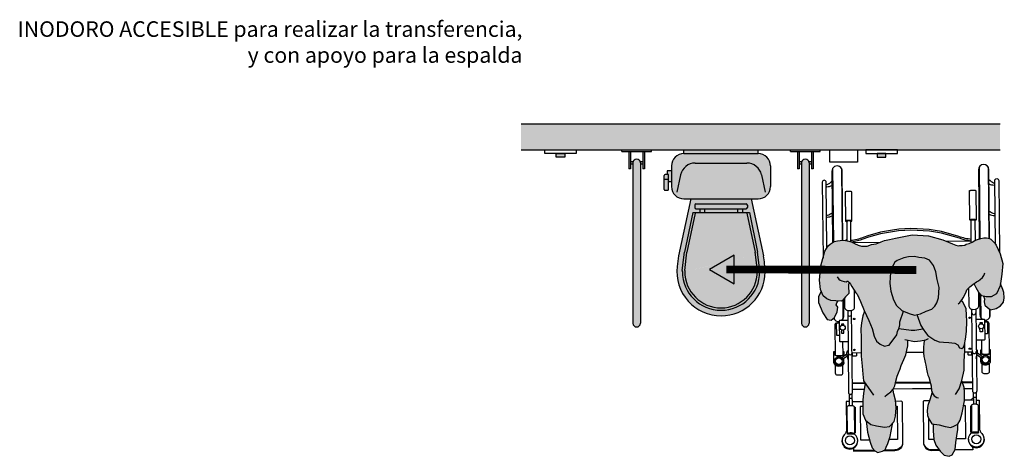
# Model space of a CAD drawing. Units: millimetres. Extents: x -1.94 to 3.79, y 0.01 to 9.34.
# Drawn here: x -1.92 to 1.87, y 0.01 to 1.69 of the extents above; entities that cross this region are included whole.
import ezdxf

# ---------------------------------------------------------------- set-up
doc = ezdxf.new("R2010")
doc.units = ezdxf.units.MM
doc.linetypes.add('ACAD_ISO07W100', pattern=[3, 0, -3])
doc.layers.add('Cotas', color=3, linetype='Continuous')
doc.layers.add('trama', color=254, linetype='Continuous')
doc.styles.add('Directriz', font='verdana.ttf', dxfattribs={"height": 0.144})

# ---------------------------------------------------------------- blocks, each defined once
blk = doc.blocks.new('Persona_41')
at = {"true_color": 0xd1d1d1}
h = blk.add_hatch(color=254, dxfattribs=at)
h.paths.add_polyline_path([(0.0217, 0.7165), (0.0066, 0.7495), (0.0014, 0.7578), (-0.006, 0.7655), (-0.0133, 0.7732), (-0.0195, 0.7752), (-0.03, 0.7782), (-0.0408, 0.7781), (-0.0528, 0.7759), (-0.0657, 0.7722), (-0.075, 0.7674), (-0.0863, 0.7611), (-0.0972, 0.7568), (-0.1086, 0.7531), (-0.1142, 0.7504), (-0.1246, 0.7488), (-0.1345, 0.7487), (-0.1396, 0.7476), (-0.1485, 0.7496), (-0.1616, 0.7546), (-0.1987, 0.7707), (-0.2545, 0.7856), (-0.3169, 0.7899), (-0.3808, 0.7769), (-0.4043, 0.7712), (-0.4237, 0.7672), (-0.456, 0.7545), (-0.4744, 0.7518), (-0.4909, 0.7465), (-0.5126, 0.7456), (-0.5247, 0.75), (-0.5388, 0.7556), (-0.5484, 0.7612), (-0.5611, 0.7649), (-0.5745, 0.768), (-0.5847, 0.7691), (-0.6044, 0.767), (-0.6171, 0.7637), (-0.6329, 0.754), (-0.6412, 0.7475), (-0.6532, 0.7265), (-0.6691, 0.6697), (-0.6737, 0.6145), (-0.6701, 0.579), (-0.6595, 0.5543), (-0.6454, 0.5433), (-0.6304, 0.5364), (-0.6112, 0.5352), (-0.5902, 0.534), (-0.5855, 0.5368), (-0.5744, 0.55), (-0.5615, 0.5637), (-0.5622, 0.5927), (-0.561, 0.6067), (-0.5602, 0.6057), (-0.555, 0.6), (-0.5498, 0.5905), (-0.5434, 0.5804), (-0.5337, 0.5665), (-0.5292, 0.5608), (-0.5162, 0.5329), (-0.5017, 0.4983), (-0.4846, 0.4597), (-0.4715, 0.429), (-0.4636, 0.3984), (-0.4544, 0.3798), (-0.4399, 0.3677), (-0.4239, 0.361), (-0.4133, 0.3636), (-0.4053, 0.3649), (-0.3759, 0.4046), (-0.3732, 0.4166), (-0.3678, 0.4312), (-0.3651, 0.4431), (-0.365, 0.4538), (-0.3509, 0.4954), (-0.3569, 0.4979), (-0.3768, 0.5166), (-0.3886, 0.5393), (-0.3991, 0.5726), (-0.403, 0.6018), (-0.4015, 0.6271), (-0.3987, 0.6563), (-0.384, 0.6842), (-0.3746, 0.6908), (-0.3493, 0.7013), (-0.3307, 0.7052), (-0.3081, 0.7064), (-0.2908, 0.7024), (-0.2682, 0.6996), (-0.2497, 0.6915), (-0.2351, 0.6715), (-0.2259, 0.6476), (-0.2208, 0.617), (-0.2129, 0.5863), (-0.2158, 0.5465), (-0.2225, 0.5279), (-0.2292, 0.5146), (-0.2412, 0.5027), (-0.2625, 0.4948), (-0.2852, 0.4856), (-0.3078, 0.4804), (-0.3291, 0.4859), (-0.3502, 0.495), (-0.2759, 0.4272), (-0.2748, 0.4254), (-0.2655, 0.4134), (-0.2563, 0.4014), (-0.2417, 0.3907), (-0.2298, 0.384), (-0.2125, 0.3773), (-0.1966, 0.3759), (-0.1753, 0.3745), (-0.1527, 0.3717), (-0.1408, 0.365), (-0.1342, 0.3543), (-0.1262, 0.3516), (-0.1195, 0.3569), (-0.1155, 0.3662), (-0.1114, 0.3875), (-0.1073, 0.4167), (-0.1058, 0.4566), (-0.1083, 0.4805), (-0.1096, 0.5044), (-0.1161, 0.5204), (-0.1227, 0.5324), (-0.1268, 0.5376), (-0.1241, 0.5406), (-0.12, 0.5469), (-0.1144, 0.5579), (-0.1093, 0.5704), (-0.1063, 0.5771), (-0.1012, 0.5829), (-0.0945, 0.5887), (-0.0893, 0.5934), (-0.0826, 0.5992), (-0.0789, 0.602), (-0.0706, 0.5853), (-0.0601, 0.5667), (-0.0482, 0.5547), (-0.0322, 0.5506), (-0.0123, 0.5505), (0.0077, 0.5624), (0.0225, 0.5929), (0.028, 0.6381), (0.0322, 0.6793)])
h.paths.add_polyline_path([(-0.3417, 0.3276), (-0.3379, 0.3451), (-0.3341, 0.3611), (-0.3337, 0.3771), (-0.3334, 0.3833), (-0.3078, 0.3789), (-0.2848, 0.3806), (-0.2706, 0.384), (-0.2714, 0.3807), (-0.2727, 0.3697), (-0.2731, 0.3562), (-0.2735, 0.3467), (-0.2734, 0.3353), (-0.2723, 0.3203), (-0.2697, 0.3103), (-0.2675, 0.2979), (-0.2649, 0.2869), (-0.2623, 0.2715), (-0.2587, 0.259), (-0.2561, 0.2485), (-0.253, 0.2411), (-0.2465, 0.2166), (-0.2439, 0.2073), (-0.2426, 0.19), (-0.2397, 0.1827), (-0.2494, 0.1541), (-0.2562, 0.1316), (-0.2589, 0.113), (-0.2577, 0.093), (-0.2524, 0.0797), (-0.2419, 0.0611), (-0.2127, 0.0569), (-0.1901, 0.0502), (-0.1675, 0.0474), (-0.1542, 0.0527), (-0.1409, 0.0593), (-0.1315, 0.0752), (-0.1247, 0.1031), (-0.1152, 0.1495), (-0.115, 0.1841), (-0.1163, 0.2014), (-0.1259, 0.2267), (-0.1255, 0.228), (-0.1173, 0.2679), (-0.1171, 0.3024), (-0.1143, 0.3423), (-0.1141, 0.3733), (-0.1155, 0.3662), (-0.1195, 0.3569), (-0.1262, 0.3516), (-0.1342, 0.3543), (-0.1408, 0.365), (-0.1527, 0.3717), (-0.1753, 0.3745), (-0.1966, 0.3759), (-0.2125, 0.3773), (-0.2298, 0.384), (-0.2417, 0.3907), (-0.2563, 0.4014), (-0.2655, 0.4134), (-0.2748, 0.4254), (-0.2758, 0.4271), (-0.3502, 0.495), (-0.351, 0.4953), (-0.3637, 0.4576), (-0.3689, 0.4283), (-0.3732, 0.4166), (-0.3759, 0.4046), (-0.4053, 0.3649), (-0.4133, 0.3636), (-0.4239, 0.361), (-0.4399, 0.3677), (-0.4544, 0.3798), (-0.4636, 0.3984), (-0.4715, 0.429), (-0.4846, 0.4597), (-0.5005, 0.4956), (-0.5071, 0.477), (-0.5126, 0.4505), (-0.5154, 0.4266), (-0.5142, 0.3907), (-0.513, 0.3521), (-0.5132, 0.3215), (-0.5094, 0.283), (-0.5069, 0.2524), (-0.5043, 0.2271), (-0.4984, 0.2184), (-0.5045, 0.1779), (-0.5073, 0.154), (-0.5074, 0.1261), (-0.5076, 0.0995), (-0.497, 0.0755), (-0.4759, 0.0582), (-0.4546, 0.0527), (-0.4241, 0.0486), (-0.4041, 0.0512), (-0.3867, 0.0697), (-0.3813, 0.091), (-0.3785, 0.1228), (-0.381, 0.1521), (-0.3876, 0.1761), (-0.3902, 0.1907), (-0.3915, 0.1932), (-0.3901, 0.1947), (-0.3834, 0.2079), (-0.3794, 0.2252), (-0.3743, 0.2449), (-0.37, 0.2579), (-0.3636, 0.2724), (-0.3593, 0.2865), (-0.3544, 0.297), (-0.3495, 0.3085)])
at = {"true_color": 0xb8b8b8}
h = blk.add_hatch(color=9, dxfattribs=at)
h.paths.add_polyline_path([(0.038, 0.5464), (0.0364, 0.5674), (0.0329, 0.5789), (0.0235, 0.6012), (0.0225, 0.5929), (0.0077, 0.5624), (-0.0123, 0.5505), (-0.0322, 0.5506), (-0.0418, 0.553), (-0.0385, 0.543), (-0.0392, 0.5311), (-0.037, 0.519), (-0.0269, 0.5089), (-0.0149, 0.501), (0.0062, 0.5056), (0.0235, 0.5158), (0.0346, 0.5306)])
h.paths.add_polyline_path([(-0.6038, 0.5106), (-0.6097, 0.5192), (-0.6071, 0.5281), (-0.6023, 0.5347), (-0.6112, 0.5352), (-0.6304, 0.5364), (-0.6454, 0.5433), (-0.6595, 0.5543), (-0.6671, 0.5721), (-0.6782, 0.55), (-0.6774, 0.529), (-0.6614, 0.4884), (-0.6452, 0.463), (-0.6291, 0.4611), (-0.6165, 0.4713), (-0.6061, 0.4932)])
h.paths.add_polyline_path([(-0.2129, 0.5863), (-0.2208, 0.617), (-0.2259, 0.6476), (-0.2351, 0.6715), (-0.2497, 0.6915), (-0.2682, 0.6996), (-0.2908, 0.7024), (-0.3081, 0.7064), (-0.3307, 0.7052), (-0.3493, 0.7013), (-0.3746, 0.6908), (-0.384, 0.6842), (-0.3987, 0.6563), (-0.4015, 0.6271), (-0.403, 0.6018), (-0.3991, 0.5726), (-0.3886, 0.5393), (-0.3768, 0.5166), (-0.3569, 0.4979), (-0.3291, 0.4859), (-0.3078, 0.4804), (-0.2852, 0.4856), (-0.2625, 0.4948), (-0.2412, 0.5027), (-0.2292, 0.5146), (-0.2225, 0.5279), (-0.2158, 0.5465)])
h.paths.add_polyline_path([(-0.1451, 0.0141), (-0.141, 0.0393), (-0.1409, 0.0593), (-0.1542, 0.0527), (-0.1675, 0.0474), (-0.1901, 0.0502), (-0.2127, 0.0569), (-0.2369, 0.0604), (-0.2366, 0.0544), (-0.2367, 0.0344), (-0.2342, 0.0012), (-0.2263, -0.0214), (-0.2091, -0.0441), (-0.1933, -0.0601), (-0.1747, -0.0642), (-0.1627, -0.0589), (-0.1519, -0.0377), (-0.1492, -0.0112)])
h.paths.add_polyline_path([(-0.3935, 0.0531), (-0.3916, 0.0645), (-0.4041, 0.0512), (-0.4241, 0.0486), (-0.4546, 0.0527), (-0.4759, 0.0582), (-0.494, 0.073), (-0.4892, 0.0287), (-0.4794, -0.0093), (-0.4709, -0.031), (-0.4609, -0.0434), (-0.4498, -0.0493), (-0.4314, -0.0443), (-0.4211, -0.0393), (-0.4167, -0.0293), (-0.4102, -0.0142), (-0.4016, 0.0127)])
at = {"color": 6}
for p, q in [((-0.6236, 1.0456), (-0.6207, 0.7615)), ((-0.5896, 1.0459), (-0.5868, 0.7689)), ((-0.0586, 1.0512), (-0.0558, 0.775)), ((-0.0246, 1.0515), (-0.0218, 0.7759)), ((-0.5683, 0.7732), (-0.5737, 0.7678)), ((-0.5468, 0.7603), (-0.4385, 0.7614)), ((-0.0893, 0.7649), (-0.1831, 0.7639)), ((-0.5845, 0.538), (-0.5838, 0.4649)), ((-0.0537, 0.5603), (-0.0528, 0.4702)), ((-0.0191, 0.5037), (-0.0188, 0.4705)), ((-0.6178, 0.4703), (-0.6178, 0.4645)), ((-0.0342, 0.4609), (-0.038, 0.4571)), ((-0.0499, 0.3838), (-0.0494, 0.3316)), ((-0.5849, 0.3784), (-0.5844, 0.3263)), ((-0.5683, 0.3299), (-0.5879, 0.3153)), ((-0.5667, 0.3225), (-0.5838, 0.3098)), ((-0.5131, 0.3342), (-0.5489, 0.3338)), ((-0.1146, 0.3382), (-0.085, 0.3384)), ((-0.0671, 0.3275), (-0.0497, 0.3151)), ((-0.0656, 0.3349), (-0.0458, 0.3207)), ((-0.0534, 0.3178), (-0.0533, 0.3015)), ((-0.0508, 0.3369), (-0.0516, 0.3361)), ((-0.4986, 0.2187), (-0.5478, 0.2182)), ((-0.4987, 0.2159), (-0.5478, 0.2155)), ((-0.5021, 0.1937), (-0.5475, 0.1932)), ((-0.1243, 0.2224), (-0.0839, 0.2228)), ((-0.1232, 0.2197), (-0.0839, 0.2201)), ((-0.116, 0.1975), (-0.0836, 0.1978)), ((-0.5604, 0.1769), (-0.5599, 0.1315)), ((-0.5494, 0.177), (-0.5489, 0.1316)), ((-0.0812, 0.152), (-0.1152, 0.1516)), ((-0.0813, 0.1629), (-0.0921, 0.1519)), ((-0.0815, 0.1816), (-0.081, 0.1362)), ((-0.0705, 0.1817), (-0.07, 0.1363)), ((-0.5491, 0.1473), (-0.5073, 0.1477)), ((-0.5399, 0.0296), (-0.5361, 0.0297)), ((-0.1004, 0.0006), (-0.1004, 0.0006)), ((-0.088, 0.0341), (-0.0918, 0.0341)), ((-0.1519, -0.0374), (-0.0839, -0.0368)), ((-0.4632, -0.0405), (-0.5427, -0.0413))]:
    blk.add_line(p, q, dxfattribs=at)
at = {"color": 251}
blk.add_line((-0.5589, 0.6043), (-0.5615, 0.6017), dxfattribs=at)
at = {"color": 6}
for points in [[(-0.5838, 0.769), (-0.5865, 1.0354, 1), (-0.6265, 1.035), (-0.6237, 0.7597)], [(-0.0188, 0.775), (-0.0215, 1.041, 1), (-0.0615, 1.0406), (-0.0588, 0.7742)], [(-0.646, 0.739), (-0.6485, 0.9923, 1), (-0.6635, 0.9922), (-0.6606, 0.6999)], [(-0.6484, 0.983, 0.133004), (-0.644, 0.9837, 0.097897), (-0.6261, 0.9965)], [(-0.0211, 1.0025, 0.097897), (-0.003, 0.9901, 0.133004), (0.0015, 0.9894)], [(0.0039, 0.7539), (0.0014, 0.9988, -1), (0.0164, 0.9989), (0.0192, 0.722)], [(-0.6484, 0.9756, 0.056077), (-0.6456, 0.9753, 0.109157), (-0.6259, 0.9798)], [(-0.554, 0.8411, 0.009659), (-0.5526, 0.8413, 0.058986), (-0.5494, 0.8423, 0.296651), (-0.549, 0.843), (-0.5501, 0.9549, 0.296651), (-0.5505, 0.9555, 0.058986), (-0.5538, 0.9565, 0.026428), (-0.5575, 0.957, 0.01898), (-0.5626, 0.9571, 0.01898), (-0.5678, 0.9568, 0.026428), (-0.5715, 0.9563, 0.058986), (-0.5747, 0.9553, 0.296651), (-0.5751, 0.9547), (-0.574, 0.8427)], [(-0.0901, 0.8457, -0.009659), (-0.0914, 0.8459, -0.058986), (-0.0947, 0.8469, -0.296651), (-0.0951, 0.8475), (-0.0962, 0.9594, -0.296651), (-0.0958, 0.9601, -0.058986), (-0.0926, 0.9611, -0.026428), (-0.0889, 0.9616, -0.01898), (-0.0837, 0.9619, -0.01898), (-0.0786, 0.9617, -0.026428), (-0.0749, 0.9613, -0.058986), (-0.0716, 0.9603, -0.296651), (-0.0712, 0.9597), (-0.0701, 0.8477)], [(-0.0209, 0.9859, 0.109157), (-0.0012, 0.9817, 0.056077), (0.0016, 0.982)], [(-0.6473, 0.8647, 0.093052), (-0.6434, 0.8652, 0.07642), (-0.6249, 0.8749)], [(-0.0199, 0.8809, 0.07642), (-0.0011, 0.8716, 0.093052), (0.0027, 0.8711)], [(-0.6472, 0.8577, 0.048134), (-0.645, 0.8577, 0.071927), (-0.6247, 0.8629)], [(-0.549, 0.843, 0.296651), (-0.5494, 0.8436, 0.058986), (-0.5527, 0.8445, 0.026428), (-0.5564, 0.845, 0.01898), (-0.5615, 0.8451, 0.01898), (-0.5667, 0.8449, 0.026428), (-0.5704, 0.8444, 0.058986), (-0.5736, 0.8433, 0.296651), (-0.574, 0.8427, 0.296651), (-0.5736, 0.8421, 0.058986), (-0.5703, 0.8411, 0.009659), (-0.569, 0.8409, 0.01898)], [(-0.5532, 0.7626), (-0.554, 0.8418, 0.2864), (-0.5543, 0.8422, 0.063859), (-0.5562, 0.8428, 0.029062), (-0.5584, 0.8431, 0.020942), (-0.5615, 0.8432, 0.020942), (-0.5646, 0.8431, 0.029062), (-0.5668, 0.8427, 0.063859), (-0.5687, 0.8421, 0.2864), (-0.569, 0.8416), (-0.5682, 0.7665)], [(-0.0951, 0.8475, -0.296651), (-0.0947, 0.8481, -0.058986), (-0.0915, 0.8491, -0.026428), (-0.0878, 0.8496, -0.01898), (-0.0826, 0.8499, -0.01898), (-0.0775, 0.8497, -0.026428), (-0.0738, 0.8493, -0.058986), (-0.0705, 0.8483, -0.296651), (-0.0701, 0.8477, -0.296651), (-0.0705, 0.8471, -0.058986), (-0.0737, 0.8461, -0.009659), (-0.0751, 0.8458, -0.01898)], [(-0.0892, 0.7599), (-0.0901, 0.8464, -0.2864), (-0.0898, 0.8468, -0.063859), (-0.0879, 0.8475, -0.029062), (-0.0857, 0.8478, -0.020942), (-0.0826, 0.848, -0.020942), (-0.0795, 0.8479, -0.029062), (-0.0773, 0.8476, -0.063859), (-0.0754, 0.847, -0.2864), (-0.0751, 0.8465), (-0.0743, 0.7678)], [(-0.0198, 0.8689, 0.071927), (0.0006, 0.8641, 0.048134), (0.0028, 0.8641)], [(-0.0894, 0.7722, -0.060791), (-0.1366, 0.7827, 0.087002), (-0.3217, 0.8137, 0.087002), (-0.5062, 0.779, -0.060791), (-0.5533, 0.7676)], [(-0.0893, 0.7658, -0.059285), (-0.1353, 0.7762, 0.087555), (-0.3217, 0.8071, 0.087555), (-0.5073, 0.7725, -0.055087), (-0.5499, 0.7616)], [(-0.578, 0.5458), (-0.5777, 0.5125, 0.414214), (-0.5626, 0.4977), (-0.5536, 0.4978, 0.414214), (-0.5387, 0.5129), (-0.5393, 0.5746)], [(-0.0995, 0.5844), (-0.0988, 0.5173, 0.414214), (-0.0837, 0.5024), (-0.0747, 0.5025, 0.414214), (-0.0598, 0.5177), (-0.0603, 0.5671)], [(-0.5884, 0.4596, 0.23117), (-0.5809, 0.4754), (-0.5816, 0.5416)], [(-0.0567, 0.5633), (-0.0559, 0.4807, 0.23117), (-0.048, 0.465)], [(-0.5656, 0.4979), (-0.5624, 0.1817, 0.102396), (-0.5618, 0.179, 0.100024), (-0.5602, 0.1767, 0.096842), (-0.5577, 0.1751, 0.094707), (-0.5549, 0.1746, 0.094707), (-0.552, 0.1752, 0.096842), (-0.5496, 0.1768, 0.100024), (-0.548, 0.1791, 0.102396), (-0.5474, 0.1819), (-0.5506, 0.4981)], [(-0.0717, 0.5028), (-0.0685, 0.1866, -0.102396), (-0.0691, 0.1839, -0.100024), (-0.0707, 0.1815, -0.096842), (-0.0731, 0.18, -0.094707), (-0.076, 0.1794, -0.094707), (-0.0789, 0.1799, -0.096842), (-0.0813, 0.1814, -0.100024), (-0.0829, 0.1838, -0.102396), (-0.0835, 0.1865), (-0.0867, 0.5027)], [(-0.0381, 0.461, 0.449215), (-0.0159, 0.4811), (-0.0161, 0.5017)], [(-0.5652, 0.4598), (-0.5954, 0.4595, 0.414214), (-0.5984, 0.4565), (-0.5976, 0.3813, 0.414214), (-0.5946, 0.3784), (-0.5644, 0.3787)], [(-0.0713, 0.4647), (-0.0411, 0.465, -0.414214), (-0.0381, 0.4621), (-0.0373, 0.3869, -0.414214), (-0.0403, 0.3839), (-0.0705, 0.3836)], [(-0.5983, 0.4495), (-0.6076, 0.4494, 0.414214), (-0.6156, 0.4414), (-0.6144, 0.326)], [(-0.5983, 0.4489), (-0.6063, 0.4488, 0.414214), (-0.6093, 0.4457), (-0.6089, 0.4053, 0.414214), (-0.6059, 0.4023), (-0.5978, 0.4024)], [(-0.0194, 0.3319), (-0.0206, 0.4473, 0.414214), (-0.0287, 0.4552), (-0.038, 0.4551)], [(-0.038, 0.4544), (-0.0299, 0.4545, -0.414214), (-0.0269, 0.4515), (-0.0265, 0.4111, -0.414214), (-0.0295, 0.408), (-0.0375, 0.408)], [(-0.5637, 0.3086), (-0.5687, 0.3318, -0.289898), (-0.564, 0.3443)], [(-0.0698, 0.3135), (-0.0653, 0.3368, 0.289898), (-0.0702, 0.3493)], [(-0.0533, 0.3021), (-0.0533, 0.3015, 0.134092), (-0.0519, 0.2966, 0.106821), (-0.0476, 0.292, 0.082445), (-0.0416, 0.2892, 0.070844), (-0.034, 0.2882, 0.070844), (-0.0264, 0.2894, 0.082445), (-0.0205, 0.2923, 0.106821), (-0.0163, 0.297, 0.134092), (-0.015, 0.3019), (-0.0154, 0.3458), (-0.0174, 0.3458), (-0.0173, 0.3348, -0.227454), (-0.0182, 0.3328, -0.089065), (-0.0229, 0.3302, -0.04605), (-0.0286, 0.3288, -0.025514), (-0.0344, 0.3283, -0.025514), (-0.0402, 0.3287, -0.04605), (-0.046, 0.33, -0.089065), (-0.0506, 0.3325, -0.227454), (-0.0516, 0.3344), (-0.0517, 0.3455)], [(-0.58, 0.2962, -0.134092), (-0.5812, 0.2913, -0.106821), (-0.5855, 0.2867, -0.082445), (-0.5914, 0.2838, -0.070844), (-0.599, 0.2826, -0.070844), (-0.6066, 0.2836, -0.082445), (-0.6126, 0.2864, -0.106821), (-0.6169, 0.291, -0.134092), (-0.6183, 0.2959), (-0.6187, 0.3399), (-0.6167, 0.3399), (-0.6166, 0.3288, 0.227454), (-0.6156, 0.3269, 0.089065), (-0.6109, 0.3244, 0.04605), (-0.6052, 0.3231, 0.025514), (-0.5994, 0.3226, 0.025514), (-0.5935, 0.3232, 0.04605), (-0.5879, 0.3246, 0.089065), (-0.5832, 0.3272, 0.227454), (-0.5823, 0.3291), (-0.5824, 0.3402), (-0.5804, 0.3402), (-0.5802, 0.321)], [(-0.5803, 0.3292, -0.227454), (-0.5812, 0.3272, -0.089065), (-0.5859, 0.3246, -0.04605), (-0.5915, 0.3232, -0.034216), (-0.5994, 0.3226, -0.034216), (-0.6072, 0.3231, -0.04605), (-0.6129, 0.3243, -0.089065), (-0.6176, 0.3268, -0.227454), (-0.6186, 0.3288, -0.227454)], [(-0.5318, 0.334), (-0.5317, 0.3242, -0.414214), (-0.5337, 0.3221), (-0.5447, 0.322, -0.414214), (-0.5467, 0.324), (-0.5468, 0.3339)], [(-0.1022, 0.3383), (-0.1021, 0.3284, 0.414214), (-0.1001, 0.3265), (-0.0891, 0.3266, 0.414214), (-0.0871, 0.3286), (-0.0872, 0.3384)], [(-0.0536, 0.3344, 0.227454), (-0.0526, 0.3324, 0.089065), (-0.048, 0.33, 0.04605), (-0.0422, 0.3287, 0.034216), (-0.0344, 0.3282, 0.034216), (-0.0266, 0.3288, 0.04605), (-0.0209, 0.3302, 0.089065), (-0.0162, 0.3328, 0.227454), (-0.0153, 0.3348, 0.227454)], [(-0.614, 0.2876), (-0.6137, 0.2574, 0.414214), (-0.6057, 0.2494), (-0.5917, 0.2496, 0.414214), (-0.5837, 0.2577), (-0.584, 0.2879)], [(-0.049, 0.2932), (-0.0487, 0.263, 0.414214), (-0.0407, 0.2551), (-0.0267, 0.2552, 0.414214), (-0.0187, 0.2633), (-0.019, 0.2935)], [(-0.5492, 0.1579, 0.268846), (-0.5494, 0.1583, 0.071939), (-0.5508, 0.1588, 0.033766), (-0.5524, 0.1591, 0.0245), (-0.5547, 0.1592, 0.0245), (-0.557, 0.159, 0.033766), (-0.5586, 0.1588, 0.071939), (-0.56, 0.1582, 0.268846), (-0.5602, 0.1578, 0.268846)], [(-0.0702, 0.1521), (-0.0591, 0.1522), (-0.058, 0.0447, 0.200106), (-0.0489, 0.0235, -2.666398), (-0.0888, 0.0257), (-0.0609, 0.0259)], [(-0.0813, 0.1626, -0.268846), (-0.0811, 0.1629, -0.071939), (-0.0797, 0.1635, -0.033766), (-0.0781, 0.1638, -0.0245), (-0.0758, 0.1639, -0.0245), (-0.0735, 0.1638, -0.033766), (-0.0719, 0.1636, -0.071939), (-0.0705, 0.1631, -0.268846), (-0.0703, 0.1627, -0.268846)], [(-0.5601, 0.1472), (-0.5712, 0.1471), (-0.5701, 0.0397, -0.200106), (-0.5788, 0.0183, 2.666398), (-0.539, 0.0212), (-0.5668, 0.0209), (-0.5679, 0.1269, -0.216092), (-0.5672, 0.1285, -0.093108), (-0.564, 0.1304, -0.049776), (-0.5599, 0.1315, -0.037322), (-0.5544, 0.1319, -0.037322), (-0.5489, 0.1316, -0.049776), (-0.5449, 0.1306, -0.093108), (-0.5416, 0.1287, -0.216092), (-0.5409, 0.1272), (-0.5398, 0.0212, 0.216092), (-0.5405, 0.0227, 0.093108), (-0.5438, 0.0246, 0.049776), (-0.5479, 0.0256, 0.037322), (-0.5534, 0.0259, 0.037322), (-0.5589, 0.0255, 0.049776), (-0.5629, 0.0244, 0.093108), (-0.5661, 0.0224, 0.216092), (-0.5668, 0.0209)], [(-0.3808, 0.149), (-0.3603, 0.1492, -0.414214), (-0.3552, 0.1443), (-0.3537, -0.0123, -0.414214), (-0.3834, -0.0426), (-0.4288, -0.0431)], [(-0.2506, 0.1503), (-0.27, 0.1501, 0.414214), (-0.275, 0.1451), (-0.2734, -0.0115, 0.414214), (-0.2431, -0.0412), (-0.2116, -0.0409)], [(-0.1004, 0.0014), (-0.1004, -0.0011, 1), (-0.0397, -0.0005), (-0.0397, 0.002)], [(-0.5876, -0.0034), (-0.5876, -0.006, 1), (-0.5268, -0.0054), (-0.5269, -0.0028)], [(-0.3537, -0.0094, -0.414214), (-0.3834, -0.0397), (-0.4228, -0.0401)], [(-0.2734, -0.0086, 0.414214), (-0.2431, -0.0383), (-0.2137, -0.0381)]]:
    blk.add_lwpolyline(points, format="xyb", dxfattribs=at)
for points in [[(-0.561, 0.6067), (-0.5622, 0.5927), (-0.5615, 0.5637), (-0.5744, 0.55), (-0.5855, 0.5368), (-0.5902, 0.534), (-0.6112, 0.5352), (-0.6304, 0.5364), (-0.6454, 0.5433), (-0.6595, 0.5543), (-0.6701, 0.579), (-0.6737, 0.6145), (-0.6691, 0.6697), (-0.6532, 0.7265), (-0.6412, 0.7475), (-0.6329, 0.754), (-0.6171, 0.7637), (-0.6044, 0.767), (-0.5847, 0.7691), (-0.5745, 0.768), (-0.5611, 0.7649), (-0.5484, 0.7612), (-0.5388, 0.7556), (-0.5247, 0.75), (-0.5126, 0.7456), (-0.4909, 0.7465), (-0.4744, 0.7518), (-0.456, 0.7545), (-0.4237, 0.7672), (-0.4043, 0.7712), (-0.3808, 0.7769), (-0.3169, 0.7899), (-0.2545, 0.7856), (-0.1987, 0.7707), (-0.1616, 0.7546), (-0.1485, 0.7496), (-0.1396, 0.7476), (-0.1345, 0.7487), (-0.1246, 0.7488), (-0.1142, 0.7504), (-0.1086, 0.7531), (-0.0972, 0.7568), (-0.0863, 0.7611), (-0.075, 0.7674), (-0.0657, 0.7722), (-0.0528, 0.7759), (-0.0408, 0.7781), (-0.03, 0.7782), (-0.0195, 0.7752), (-0.0133, 0.7732), (-0.006, 0.7655), (0.0014, 0.7578), (0.0066, 0.7495), (0.0217, 0.7165), (0.0322, 0.6793), (0.028, 0.6381), (0.0225, 0.5929), (0.0077, 0.5624), (-0.0123, 0.5505), (-0.0322, 0.5506), (-0.0482, 0.5547), (-0.0601, 0.5667), (-0.0706, 0.5853), (-0.0785, 0.6013), (-0.0789, 0.602)], [(-0.6062, 0.6282), (-0.5998, 0.6193), (-0.5946, 0.6149), (-0.5876, 0.6118), (-0.5787, 0.6094), (-0.5717, 0.6088), (-0.5672, 0.6107), (-0.5647, 0.6127), (-0.5634, 0.6095), (-0.5602, 0.6057), (-0.555, 0.6), (-0.5498, 0.5905), (-0.5434, 0.5804), (-0.5337, 0.5665), (-0.5292, 0.5608), (-0.5162, 0.5329), (-0.5017, 0.4983), (-0.4846, 0.4597), (-0.4715, 0.429), (-0.4636, 0.3984), (-0.4544, 0.3798), (-0.4399, 0.3677), (-0.4239, 0.361), (-0.4133, 0.3636), (-0.4053, 0.3649), (-0.3759, 0.4046), (-0.3732, 0.4166), (-0.3678, 0.4312), (-0.3651, 0.4431), (-0.365, 0.4538), (-0.3509, 0.4954)], [(-0.1395, 0.5239), (-0.1338, 0.5291), (-0.1297, 0.5344), (-0.1241, 0.5406), (-0.12, 0.5469), (-0.1144, 0.5579), (-0.1093, 0.5704), (-0.1063, 0.5771), (-0.1012, 0.5829), (-0.0945, 0.5887), (-0.0893, 0.5934), (-0.0826, 0.5992), (-0.0749, 0.605), (-0.0692, 0.6081), (-0.0615, 0.6124), (-0.0548, 0.6171), (-0.0461, 0.625), (-0.0404, 0.6333), (-0.0379, 0.6396), (-0.0364, 0.6427)], [(-0.6671, 0.5721), (-0.6782, 0.55), (-0.6774, 0.529), (-0.6614, 0.4884), (-0.6452, 0.463), (-0.6291, 0.4611), (-0.6165, 0.4713), (-0.6061, 0.4932), (-0.6038, 0.5106), (-0.6097, 0.5192), (-0.6071, 0.5281), (-0.6023, 0.5347)], [(-0.0418, 0.553), (-0.0385, 0.543), (-0.0392, 0.5311), (-0.037, 0.519), (-0.0269, 0.5089), (-0.0149, 0.501), (0.0062, 0.5056), (0.0235, 0.5158), (0.0346, 0.5306), (0.038, 0.5464), (0.0364, 0.5674), (0.0329, 0.5789), (0.0235, 0.6012)], [(-0.2996, 0.4823), (-0.284, 0.4401), (-0.2748, 0.4254), (-0.2655, 0.4134), (-0.2563, 0.4014), (-0.2417, 0.3907), (-0.2298, 0.384), (-0.2125, 0.3773), (-0.1966, 0.3759), (-0.1753, 0.3745), (-0.1527, 0.3717), (-0.1408, 0.365), (-0.1342, 0.3543), (-0.1262, 0.3516), (-0.1195, 0.3569), (-0.1155, 0.3662), (-0.1114, 0.3875), (-0.1073, 0.4167), (-0.1058, 0.4566), (-0.1083, 0.4805), (-0.1096, 0.5044), (-0.1161, 0.5204), (-0.1227, 0.5324), (-0.1268, 0.5376)], [(-0.5005, 0.4956), (-0.5071, 0.477), (-0.5126, 0.4505), (-0.5154, 0.4266), (-0.5142, 0.3907), (-0.513, 0.3521), (-0.5132, 0.3215), (-0.5094, 0.283), (-0.5069, 0.2524), (-0.5043, 0.2271), (-0.466, 0.1711)], [(-0.5803, 0.4404), (-0.5803, 0.4449), (-0.5898, 0.4448), (-0.5897, 0.4403)], [(-0.5896, 0.4231), (-0.5894, 0.4103), (-0.58, 0.4104), (-0.5801, 0.4232)], [(-0.3689, 0.4283), (-0.3212, 0.4227), (-0.3062, 0.4223), (-0.2758, 0.4271)], [(-0.0464, 0.4457), (-0.0464, 0.4502), (-0.0559, 0.4501), (-0.0558, 0.4456)], [(-0.0462, 0.4285), (-0.0461, 0.4157), (-0.0555, 0.4156), (-0.0557, 0.4284)], [(-0.4222, 0.1669), (-0.4128, 0.1735), (-0.3995, 0.1841), (-0.3901, 0.1947), (-0.3834, 0.2079), (-0.3794, 0.2252), (-0.3743, 0.2449), (-0.37, 0.2579), (-0.3636, 0.2724), (-0.3593, 0.2865), (-0.3544, 0.297), (-0.3495, 0.3085), (-0.3417, 0.3276), (-0.3379, 0.3451), (-0.3341, 0.3611), (-0.3337, 0.3771), (-0.3334, 0.3833)], [(-0.3458, 0.3855), (-0.3078, 0.3789), (-0.2848, 0.3806), (-0.2649, 0.3853), (-0.254, 0.3894)], [(-0.2706, 0.384), (-0.2714, 0.3807), (-0.2727, 0.3697), (-0.2731, 0.3562), (-0.2735, 0.3467), (-0.2734, 0.3353), (-0.2723, 0.3203), (-0.2697, 0.3103), (-0.2675, 0.2979), (-0.2649, 0.2869), (-0.2623, 0.2715), (-0.2587, 0.259), (-0.2561, 0.2485), (-0.253, 0.2411), (-0.2465, 0.2166), (-0.2439, 0.2073), (-0.2426, 0.19), (-0.2374, 0.1767), (-0.2321, 0.1687), (-0.2215, 0.162), (-0.2162, 0.1606)], [(-0.1496, 0.1736), (-0.1362, 0.1962), (-0.1255, 0.228), (-0.1173, 0.2679), (-0.1171, 0.3024), (-0.1143, 0.3423), (-0.1141, 0.3733)], [(-0.0517, 0.3455), (-0.0537, 0.3455), (-0.0535, 0.3262)], [(-0.58, 0.2969), (-0.58, 0.2962), (-0.5801, 0.3125)], [(-0.2734, 0.3366), (-0.317, 0.3361), (-0.3399, 0.3359)], [(-0.4984, 0.2184), (-0.5045, 0.1779), (-0.5073, 0.154), (-0.5074, 0.1261), (-0.5076, 0.0995), (-0.497, 0.0755), (-0.4759, 0.0582), (-0.4546, 0.0527), (-0.4241, 0.0486), (-0.4041, 0.0512), (-0.3867, 0.0697), (-0.3813, 0.091), (-0.3785, 0.1228), (-0.381, 0.1521), (-0.3876, 0.1761), (-0.3902, 0.1907), (-0.3915, 0.1932)], [(-0.2431, 0.1963), (-0.3156, 0.1955), (-0.3901, 0.1948)], [(-0.247, 0.2184), (-0.3158, 0.2178), (-0.3813, 0.2171)], [(-0.2477, 0.2212), (-0.3158, 0.2205), (-0.3806, 0.2199)], [(-0.2397, 0.1827), (-0.2494, 0.1541), (-0.2562, 0.1316), (-0.2589, 0.113), (-0.2577, 0.093), (-0.2524, 0.0797), (-0.2419, 0.0611), (-0.2127, 0.0569), (-0.1901, 0.0502), (-0.1675, 0.0474), (-0.1542, 0.0527), (-0.1409, 0.0593), (-0.1315, 0.0752), (-0.1247, 0.1031), (-0.1152, 0.1495), (-0.115, 0.1841), (-0.1163, 0.2014), (-0.1259, 0.2267)], [(-0.5409, 0.1249), (-0.5371, 0.1249), (-0.5361, 0.0262), (-0.5399, 0.0262)], [(-0.5074, 0.1277), (-0.5171, 0.1277), (-0.5158, -0.0011), (-0.4817, -0.0007)], [(-0.379, 0.129), (-0.3751, 0.1291), (-0.3738, 0.0004), (-0.4056, 0)], [(-0.1189, 0.1316), (-0.1128, 0.1317), (-0.1115, 0.003), (-0.1469, 0.0026)], [(-0.089, 0.1294), (-0.0927, 0.1293), (-0.0918, 0.0306), (-0.088, 0.0307)], [(-0.2543, 0.0846), (-0.2535, 0.0016), (-0.2342, 0.0017)], [(-0.494, 0.073), (-0.4892, 0.0287), (-0.4794, -0.0093), (-0.4709, -0.031), (-0.4609, -0.0434), (-0.4498, -0.0493), (-0.4314, -0.0443), (-0.4211, -0.0393), (-0.4167, -0.0293), (-0.4102, -0.0142), (-0.4016, 0.0127), (-0.3935, 0.0531), (-0.3916, 0.0645)], [(-0.2369, 0.0604), (-0.2366, 0.0544), (-0.2367, 0.0344), (-0.2342, 0.0012), (-0.2263, -0.0214), (-0.2091, -0.0441), (-0.1933, -0.0601), (-0.1747, -0.0642), (-0.1627, -0.0589), (-0.1519, -0.0377), (-0.1492, -0.0112), (-0.1451, 0.0141), (-0.141, 0.0393), (-0.1409, 0.0593)], [(-0.5427, -0.0324), (-0.5426, -0.0442), (-0.4609, -0.0434)], [(-0.084, -0.0278), (-0.0838, -0.0396), (-0.1533, -0.0403)]]:
    blk.add_lwpolyline(points, dxfattribs=at)
blk.add_lwpolyline([(-0.3987, 0.6563), (-0.4015, 0.6271), (-0.403, 0.6018), (-0.3991, 0.5726), (-0.3886, 0.5393), (-0.3768, 0.5166), (-0.3569, 0.4979), (-0.3291, 0.4859), (-0.3078, 0.4804), (-0.2852, 0.4856), (-0.2625, 0.4948), (-0.2412, 0.5027), (-0.2292, 0.5146), (-0.2225, 0.5279), (-0.2158, 0.5465), (-0.2129, 0.5863), (-0.2208, 0.617), (-0.2259, 0.6476), (-0.2351, 0.6715), (-0.2497, 0.6915), (-0.2682, 0.6996), (-0.2908, 0.7024), (-0.3081, 0.7064), (-0.3307, 0.7052), (-0.3493, 0.7013), (-0.3746, 0.6908), (-0.384, 0.6842)], close=True, dxfattribs=at)
blk.add_lwpolyline([(-0.0879, 0.0257, -0.216092), (-0.0873, 0.0272, -0.093108), (-0.084, 0.0292, -0.049776), (-0.08, 0.0302, -0.037322), (-0.0745, 0.0307, -0.037322), (-0.069, 0.0303, -0.049776), (-0.0649, 0.0294, -0.093108), (-0.0616, 0.0275, -0.216092), (-0.0609, 0.0259), (-0.062, 0.1319, 0.216092), (-0.0627, 0.1335, 0.093108), (-0.066, 0.1354, 0.049776), (-0.07, 0.1363, 0.037322), (-0.0755, 0.1367, 0.037322), (-0.0811, 0.1362, 0.049776), (-0.0851, 0.1352, 0.093108), (-0.0883, 0.1332, 0.216092), (-0.089, 0.1317)], format="xyb", close=True, dxfattribs=at)
for centre, radius in [((-0.5406, 0.4654), 0.00283), ((-0.096, 0.4698), 0.00283), ((-0.5849, 0.4317), 0.00981), ((-0.051, 0.4371), 0.00981), ((-0.5394, 0.346), 0.00283), ((-0.0948, 0.3504), 0.00283), ((-0.5992, 0.3026), 0.017), ((-0.5992, 0.3026), 0.0127), ((-0.0342, 0.3082), 0.017), ((-0.0342, 0.3082), 0.0127), ((-0.5572, -0.0031), 0.0174), ((-0.0701, 0.0017), 0.0174)]:
    blk.add_circle(centre, radius, dxfattribs=at)
for centre, radius, start, end in [((-0.6009, 0.4752), 0.02, 199.1401, 277.3308), ((-0.5579, 0.4837), 0.0075, 180.5695, 0.5695), ((-0.079, 0.4885), 0.0075, 180.5695, 0.5695), ((-0.5564, 0.3344), 0.0075, 180.5695, 0.5695), ((-0.0776, 0.3392), 0.0075, 180.5695, 0.5695)]:
    blk.add_arc(centre, radius, start, end, dxfattribs=at)
blk = doc.blocks.new('Inodoro 8')
at = {"true_color": 0xededed}
h = blk.add_hatch(color=7, dxfattribs=at)
h.dxf.hatch_style = 1
edge = h.paths.add_edge_path()
edge.add_line((0.9138, -0.0143), (0.6278, -0.0143))
edge.add_arc((0.6278, -0.0621), 0.0478, 90, 180)
edge.add_line((0.5801, -0.0621), (0.5801, -0.1412))
edge.add_arc((0.6278, -0.1412), 0.0478, 180, 270)
edge.add_line((0.6278, -0.1889), (0.9138, -0.1889))
edge.add_arc((0.9138, -0.1412), 0.0478, 270, 360)
edge.add_line((0.9616, -0.1412), (0.9616, -0.0621))
edge.add_arc((0.9138, -0.0621), 0.0478, 360, 450)
edge = h.paths.add_edge_path()
edge.add_line((0.5801, -0.0802), (0.5655, -0.0802))
edge.add_arc((0.5655, -0.0831), 0.00287, 90, 180)
edge.add_line((0.5626, -0.0831), (0.5626, -0.0953))
edge.add_line((0.5626, -0.0953), (0.5681, -0.0953))
edge.add_line((0.5681, -0.0953), (0.5681, -0.1231))
edge.add_line((0.5681, -0.1231), (0.5801, -0.1231))
edge.add_line((0.5801, -0.1231), (0.5801, -0.0802))
edge = h.paths.add_edge_path()
edge.add_line((0.5681, -0.0953), (0.5549, -0.0953))
edge.add_arc((0.5549, -0.0982), 0.00287, 90, 180)
edge.add_line((0.552, -0.0982), (0.552, -0.1133))
edge.add_line((0.552, -0.1133), (0.5681, -0.1133))
edge.add_line((0.5681, -0.1133), (0.5681, -0.0953))
edge = h.paths.add_edge_path()
edge.add_line((0.5681, -0.1133), (0.552, -0.1133))
edge.add_line((0.552, -0.1133), (0.552, -0.1527))
edge.add_arc((0.5549, -0.1527), 0.00287, 180, 270)
edge.add_line((0.5549, -0.1556), (0.5653, -0.1556))
edge.add_arc((0.5653, -0.1527), 0.00287, 270, 360)
edge.add_line((0.5681, -0.1527), (0.5681, -0.1133))
h.paths.add_polyline_path([(0.9141, 0), (0.6276, 0), (0.6276, -0.0143), (0.9141, -0.0143)])
edge = h.paths.add_edge_path()
edge.add_line((0.8873, -0.1889), (0.6543, -0.1889))
edge.add_line((0.6543, -0.1889), (0.6069, -0.4082))
edge.add_arc((1.1469, -0.494), 0.5468, 170.9751, 175.3291)
edge.add_arc((0.7709, -0.4697), 0.1701, 173.1618, 269.9918)
edge.add_arc((0.7708, -0.4697), 0.1701, 270.0247, 359.8567)
edge.add_arc((0.4258, -0.4902), 0.5155, 2.2223, 9.1439)
edge.add_line((0.9348, -0.4082), (0.8873, -0.1889))
edge = h.paths.add_edge_path(flags=16)
edge.add_line((0.8674, -0.208), (0.6743, -0.2271))
edge.add_arc((0.704, -0.4288), 0.2038, 93.5577, 98.3884, ccw=False)
edge.add_line((0.6914, -0.2254), (0.8674, -0.208))
h.paths.add_polyline_path([(0.7091, -0.4507), (0.6217, -0.4715), (0.9137, -0.403)], flags=16)
h = blk.add_hatch(color=1)
h.dxf.hatch_style = 1
h.paths.add_polyline_path([(0.1354, -0.0142), (0.1354, -0.0283), (0.1689, -0.0283), (0.1689, -0.0142)])
h.paths.add_polyline_path([(1.3727, -0.0142), (1.3727, -0.0283), (1.4063, -0.0283), (1.4063, -0.0142)])
h = blk.add_hatch(color=253)
h.dxf.hatch_style = 1
h.paths.add_polyline_path([(0.4602, -0.0497, 1), (0.4315, -0.0497), (0.4315, -0.6685, 1), (0.4602, -0.6685)])
h.paths.add_polyline_path([(1.1102, -0.0497, 1), (1.0815, -0.0497), (1.0815, -0.6685, 1), (1.1102, -0.6685)])
h.paths.add_polyline_path([(1.1531, 0), (1.0385, 0), (1.0385, -0.0067), (1.1531, -0.0067)])
h.paths.add_polyline_path([(1.072, -0.0067), (1.0653, -0.0067), (1.0653, -0.0735), (1.072, -0.0735)])
h.paths.add_polyline_path([(1.1264, -0.0067), (1.1197, -0.0067), (1.1197, -0.0735), (1.1264, -0.0735)])
h.paths.add_polyline_path([(1.1197, -0.0449), (1.1093, -0.0449, -0.085164), (1.1102, -0.0497), (1.1102, -0.0544), (1.1197, -0.0544)])
h.paths.add_polyline_path([(1.072, -0.0449), (1.072, -0.0544), (1.0815, -0.0544), (1.0815, -0.0497, -0.085164), (1.0823, -0.0449)])
h.paths.add_polyline_path([(0.4697, -0.0449), (0.4593, -0.0449, -0.085164), (0.4602, -0.0497), (0.4602, -0.0544), (0.4697, -0.0544)])
h.paths.add_polyline_path([(0.4315, -0.0497, -0.085164), (0.4323, -0.0449), (0.422, -0.0449), (0.422, -0.0544), (0.4315, -0.0544)])
h.paths.add_polyline_path([(0.422, -0.0067), (0.4153, -0.0067), (0.4153, -0.0735), (0.422, -0.0735)])
h.paths.add_polyline_path([(0.4764, -0.0067), (0.4697, -0.0067), (0.4697, -0.0735), (0.4764, -0.0735)])
h.paths.add_polyline_path([(0.5031, 0), (0.3885, 0), (0.3885, -0.0067), (0.5031, -0.0067)])
at = {"color": 4}
for p, q in [((0.3885, -0.0067), (0.3885, 0)), ((0.3885, 0), (0.5031, 0)), ((0.3885, -0.0067), (0.5031, -0.0067)), ((0.4153, -0.0067), (0.4153, -0.0735)), ((0.422, -0.0067), (0.422, -0.0735)), ((0.4697, -0.0067), (0.4697, -0.0735)), ((0.4764, -0.0067), (0.4764, -0.0735)), ((0.5031, -0.0067), (0.5031, 0)), ((0.6276, -0.0143), (0.6276, 0)), ((0.6278, -0.0143), (0.9138, -0.0143)), ((0.9141, -0.0143), (0.9141, 0)), ((1.0385, -0.0067), (1.0385, 0)), ((1.0385, 0), (1.1531, 0)), ((1.0385, -0.0067), (1.1531, -0.0067)), ((1.0653, -0.0067), (1.0653, -0.0735)), ((1.072, -0.0067), (1.072, -0.0735)), ((1.1197, -0.0067), (1.1197, -0.0735)), ((1.1264, -0.0067), (1.1264, -0.0735)), ((1.1531, -0.0067), (1.1531, 0)), ((0.422, -0.0735), (0.4153, -0.0735)), ((0.422, -0.0449), (0.4323, -0.0449)), ((0.422, -0.0544), (0.4315, -0.0544)), ((0.4315, -0.0497), (0.4315, -0.6685)), ((0.4593, -0.0449), (0.4697, -0.0449)), ((0.4602, -0.0497), (0.4602, -0.6685)), ((0.4602, -0.0544), (0.4697, -0.0544)), ((0.4764, -0.0735), (0.4697, -0.0735)), ((0.5801, -0.0621), (0.5801, -0.1412)), ((0.6711, -0.0507), (0.8706, -0.0507)), ((0.9616, -0.0621), (0.9616, -0.1412)), ((1.072, -0.0735), (1.0653, -0.0735)), ((1.072, -0.0449), (1.0823, -0.0449)), ((1.072, -0.0544), (1.0815, -0.0544)), ((1.0815, -0.0497), (1.0815, -0.6685)), ((1.1093, -0.0449), (1.1197, -0.0449)), ((1.1102, -0.0497), (1.1102, -0.6685)), ((1.1102, -0.0544), (1.1197, -0.0544)), ((1.1264, -0.0735), (1.1197, -0.0735)), ((0.552, -0.1527), (0.552, -0.0982)), ((0.552, -0.1133), (0.5681, -0.1133)), ((0.5681, -0.0953), (0.5549, -0.0953)), ((0.5626, -0.0831), (0.5626, -0.0953)), ((0.5801, -0.0802), (0.5655, -0.0802)), ((0.5681, -0.1527), (0.5681, -0.0953)), ((0.5801, -0.0802), (0.5801, -0.1231)), ((0.6151, -0.096), (0.6007, -0.1628)), ((0.9266, -0.096), (0.9409, -0.1628)), ((0.5801, -0.1231), (0.5681, -0.1231)), ((0.5549, -0.1556), (0.5653, -0.1556)), ((0.6543, -0.1889), (0.6069, -0.4082)), ((0.6278, -0.1889), (0.9138, -0.1889)), ((0.8873, -0.1889), (0.9348, -0.4082)), ((0.6695, -0.2128), (0.6695, -0.2224)), ((0.6743, -0.208), (0.8674, -0.208)), ((0.6743, -0.2271), (0.8674, -0.2271)), ((0.6886, -0.2271), (0.6886, -0.2415)), ((0.7077, -0.2271), (0.7077, -0.2415)), ((0.834, -0.2271), (0.834, -0.2415)), ((0.8531, -0.2271), (0.8531, -0.2415)), ((0.8722, -0.2128), (0.8722, -0.2224)), ((0.6616, -0.2415), (0.6298, -0.394)), ((0.6709, -0.2434), (0.6396, -0.394)), ((0.6616, -0.2415), (0.8801, -0.2415)), ((0.8707, -0.2434), (0.9021, -0.394)), ((0.8801, -0.2415), (0.9118, -0.394)), ((0.6214, -0.4644), (0.6298, -0.394)), ((0.6309, -0.4644), (0.6396, -0.394)), ((0.9107, -0.4644), (0.9021, -0.394)), ((0.9203, -0.4644), (0.9118, -0.394))]:
    blk.add_line(p, q, dxfattribs=at)
at = {"color": 4, "linetype": 'ACAD_ISO07W100', "ltscale": 0.0065}
for p, q in [((0.4315, -0.2148), (0.4315, -0.6685)), ((1.0815, -0.2148), (1.0815, -0.6685))]:
    blk.add_line(p, q, dxfattribs=at)
at = {"color": 4}
for points in [[(0.0913, 0), (0.213, 0), (0.213, -0.0142), (0.0913, -0.0142)], [(1.19, 0), (1.2961, 0), (1.2961, -0.047), (1.19, -0.047)], [(1.4504, 0), (1.3286, 0), (1.3286, -0.0142), (1.4504, -0.0142)]]:
    blk.add_lwpolyline(points, close=True, dxfattribs=at)
at = {"color": 12}
for points in [[(0.1354, -0.0142), (0.1689, -0.0142), (0.1689, -0.0283), (0.1354, -0.0283)], [(1.4063, -0.0142), (1.3727, -0.0142), (1.3727, -0.0283), (1.4063, -0.0283)]]:
    blk.add_lwpolyline(points, close=True, dxfattribs=at)
at = {"color": 4}
for centre, radius, start, end in [((0.4458, -0.0497), 0.0143, 0, 180), ((0.6278, -0.0621), 0.0478, 90, 180), ((0.9138, -0.0621), 0.0478, 0, 90), ((1.0958, -0.0497), 0.0143, 0, 180), ((0.6711, -0.108), 0.0573, 90, 167.8984), ((0.8706, -0.108), 0.0573, 12.1016, 90), ((0.5549, -0.0982), 0.00287, 90, 180), ((0.5655, -0.0831), 0.00287, 90, 180), ((0.6278, -0.1412), 0.0478, 180, 270), ((0.9138, -0.1412), 0.0478, 270, 0), ((0.5549, -0.1527), 0.00287, 180, 270), ((0.5653, -0.1527), 0.00287, 270, 0), ((0.6743, -0.2128), 0.00478, 90, 180), ((0.6743, -0.2224), 0.00478, 180, 270), ((0.8674, -0.2128), 0.00478, 0, 90), ((0.8674, -0.2224), 0.00478, 270, 0), ((1.1469, -0.494), 0.5468, 170.9751, 175.3291), ((0.4258, -0.4902), 0.5155, 2.2223, 9.1439), ((0.7709, -0.4697), 0.1701, 173.1618, 269.9918), ((0.8525, -0.4582), 0.2313, 181.5518, 182.8924), ((0.7709, -0.4693), 0.1492, 179.9825, 269.9718), ((0.8525, -0.4582), 0.2217, 181.6187, 182.8924), ((0.7709, -0.4693), 0.1397, 179.9825, 269.9718), ((0.7708, -0.4693), 0.1397, 270.0282, 0.0175), ((0.7708, -0.4693), 0.1492, 270.0282, 0.0175), ((0.7708, -0.4697), 0.1701, 270.0247, 359.8567), ((0.4458, -0.6685), 0.0143, 180, 0), ((1.0958, -0.6685), 0.0143, 180, 0)]:
    blk.add_arc(centre, radius, start, end, dxfattribs=at)

msp = doc.modelspace()

# ---------------------------------------------------------------- hatches: boundary and pattern name
h = msp.add_hatch(color=84)
h.dxf.hatch_style = 1
h.paths.add_polyline_path([(0.7356, 0.7281), (0.8305, 0.6731), (0.8308, 0.7828)])
at = {"layer": 'trama'}
h = msp.add_hatch(color=253, dxfattribs=at)
h.dxf.hatch_style = 1
h.paths.add_polyline_path([(0.0095, 1.2893), (0.0095, 1.1893), (1.8555, 1.1893), (1.8555, 1.2893)])

# ---------------------------------------------------------------- linework, layer by layer
at = {"lineweight": 25}
for points in [[(0.0095, 1.2893), (1.8555, 1.2893)], [(0.0095, 1.1893), (1.8555, 1.1893)]]:
    msp.add_lwpolyline(points, dxfattribs=at)
at = {"color": 84}
msp.add_lwpolyline([(0.7356, 0.7281), (0.8305, 0.6731), (0.8308, 0.7828)], close=True, dxfattribs=at)
at = {"color": 84, "const_width": 0.03}
msp.add_lwpolyline([(1.5332, 0.7262), (0.801, 0.7285)], dxfattribs=at)
at = {"color": 4}
for radius, end in [(0.2217, 358.3813), (0.2313, 358.4482)]:
    msp.add_arc((0.6987, 0.7311), radius, 357.1076, end, dxfattribs=at)

# ---------------------------------------------------------------- block references
msp.add_blockref('Inodoro 8', (0.0095, 1.1893))
at = {"color": 9, "true_color": 0xb8b8b8}
msp.add_blockref('Persona_41', (1.8339, 0.0722), dxfattribs=at)

# ---------------------------------------------------------------- texts
at = {"layer": 'Cotas', "color": 4, "insert": (0.015, 1.605), "char_height": 0.06, "attachment_point": 6, "style": 'Directriz'}
msp.add_mtext('\\A1;{\\fCalibri|b1|i0|c0|p34;\\C84;INODORO ACCESIBLE\\fCalibri|b0|i0|c0|p34;\\C4; para realizar la transferencia,\\Py con apoyo para la espalda}', dxfattribs=at)

doc.saveas('drawing.dxf')
